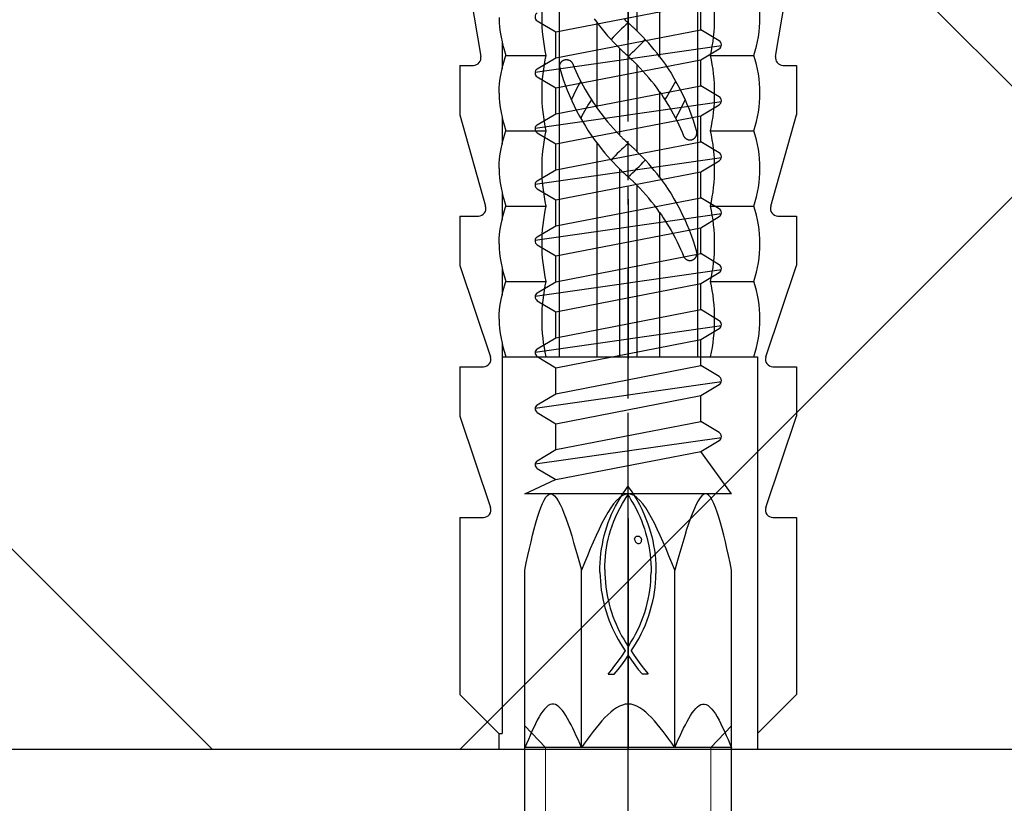
# Model space of a CAD drawing. Units: millimetres. Extents: x -23727 to 4048, y -3528 to 11768.
# Drawn here: x -19553 to -19515, y 3762 to 3793 of the extents above; entities that cross this region are included whole.
import ezdxf

# ---------------------------------------------------------------- set-up
doc = ezdxf.new("R2010")
doc.units = ezdxf.units.MM
for name, pattern in [('CENTER', [50.8, 31.75, -6.35, 6.35, -6.35]), ('CERCHOVANA', [10.7, 5, -2.5, 0.7, -2.5]), ('DASHDOTX2', [12.5, 6, -3, 0.5, -3]), ('phl_thick', [0])]:
    doc.linetypes.add(name, pattern=pattern)
for name, color, linetype in [('1-0', 142, 'Continuous'), ('1A', 6, 'Continuous'), ('3_Ksystem_Stredne hrubá', 2, 'Continuous'), ('9_Ksystem_Šráfa', 8, 'Continuous'), ('Ksystem_Preklady', 2, 'Continuous'), ('OSY', 6, 'CERCHOVANA'), ('projection', 7, 'Continuous'), ('SLABA', 8, 'Continuous')]:
    doc.layers.add(name, color=color, linetype=linetype)

# ---------------------------------------------------------------- blocks, each defined once
blk = doc.blocks.new('ccLab_201632102724495_46')
at = {"color": 92, "linetype": 'CENTER', "true_color": 0x00c000}
blk.add_line((-60, 0), (0, 0), dxfattribs=at)
blk = doc.blocks.new('A$C38211FA2')
at = {"layer": 'projection', "color": 7, "linetype": 'phl_thick'}
for p, q in [((-33.105, 7.047), (-41.191, 8.4)), ((-32.674, 8.04), (-30.316, 8.04)), ((-32.674, 7.4), (-32.674, 8.04)), ((-25.949, 6.819), (-30.316, 8.04)), ((-25.474, 8.04), (-23.116, 8.04)), ((-25.474, 7.16), (-25.474, 8.04)), ((-18.749, 6.579), (-23.116, 8.04)), ((-18.274, 8.04), (-15.916, 8.04)), ((-18.274, 6.92), (-18.274, 8.04)), ((-11.549, 6.579), (-15.916, 8.04)), ((-11.074, 8.04), (-2.614, 8.04)), ((-11.074, 6.92), (-11.074, 8.04)), ((-0.754, 6.18), (-2.614, 8.04)), ((-18.756, 6.18), (0, 6.18)), ((-18.756, -6.026), (-18.756, 6.18)), ((0, -6.18), (0, 6.18)), ((-33.154, 3.936), (-33.154, 6)), ((-29.554, 3.936), (-29.554, 6)), ((-25.954, 3.936), (-25.954, 6)), ((-22.354, 3.936), (-22.354, 6)), ((-54.756, 3.306), (-18.756, 3.306)), ((-30.828, 2.809), (-30.576, 2.912)), ((-30.576, 2.912), (-30.319, 3.009)), ((-30.319, 3.009), (-30.058, 3.101)), ((-30.058, 3.101), (-29.792, 3.187)), ((-29.792, 3.187), (-29.524, 3.265)), ((-29.524, 3.265), (-29.506, 3.27)), ((-29.506, 3.27), (-29.487, 3.273)), ((-29.487, 3.273), (-29.469, 3.276)), ((-29.469, 3.276), (-29.451, 3.277)), ((-29.451, 3.277), (-29.433, 3.277)), ((-29.415, 3.277), (-29.433, 3.277)), ((-29.397, 3.275), (-29.415, 3.277)), ((-29.378, 3.272), (-29.397, 3.275)), ((-29.36, 3.268), (-29.378, 3.272)), ((-29.342, 3.264), (-29.36, 3.268)), ((-29.325, 3.258), (-29.342, 3.264)), ((-29.307, 3.251), (-29.325, 3.258)), ((-29.291, 3.243), (-29.307, 3.251)), ((-29.274, 3.234), (-29.291, 3.243)), ((-29.259, 3.225), (-29.274, 3.234)), ((-29.244, 3.215), (-29.259, 3.225)), ((-29.23, 3.204), (-29.244, 3.215)), ((-29.217, 3.192), (-29.23, 3.204)), ((-29.204, 3.181), (-29.217, 3.192)), ((-29.192, 3.168), (-29.204, 3.181)), ((-29.181, 3.154), (-29.192, 3.168)), ((-29.171, 3.14), (-29.181, 3.154)), ((-29.161, 3.125), (-29.171, 3.14)), ((-29.151, 3.11), (-29.161, 3.125)), ((-29.143, 3.094), (-29.151, 3.11)), ((-29.136, 3.077), (-29.143, 3.094)), ((-29.142, 2.813), (-29.134, 2.83)), ((-29.129, 3.06), (-29.136, 3.077)), ((-29.134, 2.83), (-29.128, 2.848)), ((-29.124, 3.043), (-29.129, 3.06)), ((-29.128, 2.848), (-29.122, 2.866)), ((-29.119, 3.026), (-29.124, 3.043)), ((-29.122, 2.866), (-29.118, 2.884)), ((-29.115, 3.008), (-29.119, 3.026)), ((-29.118, 2.884), (-29.114, 2.902)), ((-29.113, 2.99), (-29.115, 3.008)), ((-29.114, 2.902), (-29.112, 2.92)), ((-29.111, 2.973), (-29.113, 2.99)), ((-29.112, 2.92), (-29.111, 2.938)), ((-29.111, 2.955), (-29.111, 2.973)), ((-29.111, 2.938), (-29.111, 2.955)), ((-25.068, 2.809), (-24.816, 2.912)), ((-24.816, 2.912), (-24.559, 3.009)), ((-24.559, 3.009), (-24.298, 3.101)), ((-24.298, 3.101), (-24.032, 3.187)), ((-24.032, 3.187), (-23.764, 3.265)), ((-23.764, 3.265), (-23.746, 3.27)), ((-23.746, 3.27), (-23.727, 3.273)), ((-23.727, 3.273), (-23.709, 3.276)), ((-23.709, 3.276), (-23.691, 3.277)), ((-23.691, 3.277), (-23.673, 3.277)), ((-23.655, 3.277), (-23.673, 3.277)), ((-23.637, 3.275), (-23.655, 3.277)), ((-23.618, 3.272), (-23.637, 3.275)), ((-23.6, 3.268), (-23.618, 3.272)), ((-23.582, 3.264), (-23.6, 3.268)), ((-23.565, 3.258), (-23.582, 3.264)), ((-23.547, 3.251), (-23.565, 3.258)), ((-23.531, 3.243), (-23.547, 3.251)), ((-23.514, 3.234), (-23.531, 3.243)), ((-23.499, 3.225), (-23.514, 3.234)), ((-23.484, 3.215), (-23.499, 3.225)), ((-23.47, 3.204), (-23.484, 3.215)), ((-23.457, 3.192), (-23.47, 3.204)), ((-23.444, 3.181), (-23.457, 3.192)), ((-23.432, 3.168), (-23.444, 3.181)), ((-23.421, 3.154), (-23.432, 3.168)), ((-23.411, 3.14), (-23.421, 3.154)), ((-23.401, 3.125), (-23.411, 3.14)), ((-23.391, 3.11), (-23.401, 3.125)), ((-23.383, 3.094), (-23.391, 3.11)), ((-23.376, 3.077), (-23.383, 3.094)), ((-23.382, 2.813), (-23.374, 2.83)), ((-23.369, 3.06), (-23.376, 3.077)), ((-23.374, 2.83), (-23.368, 2.848)), ((-23.364, 3.043), (-23.369, 3.06)), ((-23.368, 2.848), (-23.362, 2.866)), ((-23.359, 3.026), (-23.364, 3.043)), ((-23.362, 2.866), (-23.358, 2.884)), ((-23.355, 3.008), (-23.359, 3.026)), ((-23.358, 2.884), (-23.354, 2.902)), ((-23.353, 2.99), (-23.355, 3.008)), ((-23.354, 2.902), (-23.352, 2.92)), ((-23.351, 2.973), (-23.353, 2.99)), ((-23.352, 2.92), (-23.351, 2.938)), ((-23.351, 2.955), (-23.351, 2.973)), ((-23.351, 2.938), (-23.351, 2.955)), ((-31.812, 2.33), (-31.561, 2.464)), ((-31.561, 2.464), (-31.314, 2.588)), ((-31.314, 2.588), (-31.074, 2.701)), ((-31.074, 2.701), (-30.828, 2.809)), ((-30.01, 2.337), (-29.833, 2.423)), ((-29.833, 2.423), (-29.659, 2.502)), ((-29.659, 2.502), (-29.488, 2.578)), ((-29.488, 2.578), (-29.313, 2.651)), ((-29.313, 2.651), (-29.296, 2.658)), ((-29.296, 2.658), (-29.279, 2.667)), ((-29.279, 2.667), (-29.263, 2.676)), ((-29.263, 2.676), (-29.247, 2.687)), ((-29.247, 2.687), (-29.232, 2.698)), ((-29.232, 2.698), (-29.218, 2.71)), ((-29.218, 2.71), (-29.205, 2.722)), ((-29.205, 2.722), (-29.193, 2.735)), ((-29.193, 2.735), (-29.181, 2.749)), ((-29.181, 2.749), (-29.17, 2.764)), ((-29.17, 2.764), (-29.16, 2.78)), ((-29.16, 2.78), (-29.15, 2.796)), ((-29.15, 2.796), (-29.142, 2.813)), ((-26.052, 2.33), (-25.801, 2.464)), ((-25.801, 2.464), (-25.554, 2.588)), ((-25.554, 2.588), (-25.314, 2.701)), ((-25.314, 2.701), (-25.068, 2.809)), ((-24.25, 2.337), (-24.073, 2.423)), ((-24.073, 2.423), (-23.899, 2.502)), ((-23.899, 2.502), (-23.728, 2.578)), ((-23.728, 2.578), (-23.553, 2.651)), ((-23.553, 2.651), (-23.536, 2.658)), ((-23.536, 2.658), (-23.519, 2.667)), ((-23.519, 2.667), (-23.503, 2.676)), ((-23.503, 2.676), (-23.487, 2.687)), ((-23.487, 2.687), (-23.472, 2.698)), ((-23.472, 2.698), (-23.458, 2.71)), ((-23.458, 2.71), (-23.445, 2.722)), ((-23.445, 2.722), (-23.433, 2.735)), ((-23.433, 2.735), (-23.421, 2.749)), ((-23.421, 2.749), (-23.41, 2.764)), ((-23.41, 2.764), (-23.4, 2.78)), ((-23.4, 2.78), (-23.39, 2.796)), ((-23.39, 2.796), (-23.382, 2.813)), ((-32.728, 1.764), (-32.512, 1.909)), ((-32.512, 1.909), (-32.295, 2.047)), ((-32.295, 2.047), (-32.059, 2.19)), ((-32.059, 2.19), (-31.812, 2.33)), ((-30.855, 1.869), (-30.702, 1.962)), ((-30.702, 1.962), (-30.538, 2.057)), ((-30.538, 2.057), (-30.366, 2.152)), ((-30.366, 2.152), (-30.189, 2.246)), ((-30.189, 2.246), (-30.01, 2.337)), ((-26.968, 1.764), (-26.752, 1.909)), ((-26.752, 1.909), (-26.535, 2.047)), ((-26.535, 2.047), (-26.299, 2.19)), ((-26.299, 2.19), (-26.052, 2.33)), ((-25.095, 1.869), (-24.942, 1.962)), ((-24.942, 1.962), (-24.778, 2.057)), ((-24.778, 2.057), (-24.606, 2.152)), ((-24.606, 2.152), (-24.429, 2.246)), ((-24.429, 2.246), (-24.25, 2.337)), ((-37.17, 1.503), (-33.09, 1.503)), ((-33.09, 1.503), (-32.924, 1.625)), ((-32.924, 1.625), (-32.728, 1.764)), ((-31.41, 1.503), (-31.292, 1.585)), ((-31.41, 1.503), (-27.33, 1.503)), ((-31.292, 1.585), (-31.158, 1.676)), ((-31.158, 1.676), (-31.008, 1.773)), ((-31.008, 1.773), (-30.855, 1.869)), ((-27.33, 1.503), (-27.164, 1.625)), ((-27.164, 1.625), (-26.968, 1.764)), ((-25.65, 1.503), (-25.532, 1.585)), ((-25.65, 1.503), (-18.756, 1.503)), ((-25.532, 1.585), (-25.398, 1.676)), ((-25.398, 1.676), (-25.248, 1.773)), ((-25.248, 1.773), (-25.095, 1.869)), ((-10.771, 0.936), (-10.574, 1.005)), ((-10.574, 1.005), (-10.372, 1.067)), ((-10.372, 1.067), (-10.164, 1.124)), ((-10.164, 1.124), (-9.952, 1.173)), ((-9.952, 1.173), (-9.736, 1.216)), ((-9.931, 0.939), (-9.723, 0.981)), ((-9.736, 1.216), (-9.517, 1.253)), ((-9.723, 0.981), (-9.514, 1.017)), ((-9.517, 1.253), (-9.296, 1.282)), ((-9.514, 1.017), (-9.303, 1.046)), ((-9.303, 1.046), (-9.091, 1.068)), ((-9.296, 1.282), (-9.072, 1.305)), ((-9.091, 1.068), (-8.879, 1.084)), ((-9.072, 1.305), (-8.848, 1.32)), ((-8.879, 1.084), (-8.665, 1.093)), ((-8.848, 1.32), (-8.622, 1.328)), ((-8.665, 1.093), (-8.451, 1.095)), ((-8.622, 1.328), (-8.397, 1.329)), ((-8.237, 1.09), (-8.451, 1.095)), ((-8.172, 1.322), (-8.397, 1.329)), ((-8.024, 1.078), (-8.237, 1.09)), ((-7.948, 1.308), (-8.172, 1.322)), ((-7.81, 1.059), (-8.024, 1.078)), ((-7.727, 1.286), (-7.948, 1.308)), ((-7.598, 1.033), (-7.81, 1.059)), ((-7.507, 1.257), (-7.727, 1.286)), ((-7.387, 0.999), (-7.598, 1.033)), ((-7.291, 1.219), (-7.507, 1.257)), ((-7.177, 0.959), (-7.387, 0.999)), ((-7.079, 1.174), (-7.291, 1.219)), ((-6.969, 0.91), (-7.177, 0.959)), ((-6.848, 1.119), (-7.079, 1.174)), ((-6.62, 1.057), (-6.848, 1.119)), ((-6.395, 0.986), (-6.62, 1.057)), ((-6.172, 0.909), (-6.395, 0.986)), ((-3.816, 0.779), (-3.609, 0.953)), ((-3.609, 0.927), (-3.609, 0.953)), ((-11.915, 0.413), (-11.695, 0.536)), ((-11.695, 0.536), (-11.47, 0.649)), ((-11.47, 0.649), (-11.241, 0.753)), ((-11.308, 0.469), (-11.121, 0.554)), ((-11.241, 0.753), (-11.008, 0.849)), ((-11.121, 0.554), (-10.931, 0.633)), ((-11.008, 0.849), (-10.771, 0.936)), ((-10.931, 0.633), (-10.737, 0.707)), ((-10.737, 0.707), (-10.539, 0.774)), ((-10.539, 0.774), (-10.339, 0.835)), ((-10.339, 0.835), (-10.136, 0.89)), ((-10.187, 0.455), (-10.175, 0.518)), ((-10.175, 0.518), (-10.141, 0.57)), ((-10.141, 0.57), (-10.082, 0.614)), ((-10.136, 0.89), (-9.931, 0.939)), ((-10.082, 0.614), (-10.01, 0.639)), ((-9.929, 0.638), (-10.01, 0.639)), ((-9.903, 0.624), (-9.929, 0.638)), ((-9.878, 0.603), (-9.903, 0.624)), ((-9.852, 0.578), (-9.878, 0.603)), ((-9.832, 0.521), (-9.852, 0.578)), ((-9.836, 0.457), (-9.832, 0.521)), ((-6.753, 0.853), (-6.969, 0.91)), ((-6.539, 0.789), (-6.753, 0.853)), ((-6.327, 0.717), (-6.539, 0.789)), ((-6.118, 0.638), (-6.327, 0.717)), ((-5.952, 0.823), (-6.172, 0.909)), ((-5.912, 0.552), (-6.118, 0.638)), ((-5.735, 0.73), (-5.952, 0.823)), ((-5.707, 0.458), (-5.912, 0.552)), ((-5.522, 0.628), (-5.735, 0.73)), ((-5.311, 0.519), (-5.522, 0.628)), ((-5.103, 0.402), (-5.311, 0.519)), ((-4.25, 0.441), (-4.031, 0.607)), ((-4.033, 0.316), (-3.811, 0.484)), ((-4.031, 0.607), (-3.816, 0.779)), ((-3.811, 0.484), (-3.6, 0.663)), ((-3.6, 0.663), (-3.609, 0.927)), ((-38.472, 0.416), (-34.324, 0.416)), ((-34.709, -0.001), (-34.685, 0.027)), ((-34.685, 0.027), (-34.66, 0.054)), ((-34.66, 0.054), (-34.636, 0.082)), ((-34.636, 0.082), (-34.611, 0.11)), ((-34.611, 0.11), (-34.586, 0.137)), ((-34.586, 0.137), (-34.561, 0.165)), ((-34.561, 0.165), (-34.536, 0.192)), ((-34.536, 0.192), (-34.512, 0.218)), ((-34.512, 0.218), (-34.487, 0.244)), ((-34.487, 0.244), (-34.464, 0.269)), ((-34.464, 0.269), (-34.441, 0.294)), ((-34.441, 0.294), (-34.419, 0.317)), ((-34.419, 0.317), (-34.399, 0.339)), ((-34.399, 0.339), (-34.379, 0.359)), ((-34.379, 0.359), (-34.36, 0.379)), ((-34.36, 0.379), (-34.342, 0.398)), ((-34.342, 0.398), (-34.324, 0.416)), ((-33.113, -0.001), (-33.083, 0.032)), ((-33.083, 0.032), (-33.052, 0.066)), ((-33.052, 0.066), (-33.021, 0.1)), ((-33.021, 0.1), (-32.989, 0.133)), ((-32.989, 0.133), (-32.958, 0.166)), ((-32.958, 0.166), (-32.926, 0.199)), ((-32.926, 0.199), (-32.896, 0.231)), ((-32.896, 0.231), (-32.866, 0.262)), ((-32.866, 0.262), (-32.837, 0.292)), ((-32.837, 0.292), (-32.809, 0.32)), ((-32.809, 0.32), (-32.783, 0.346)), ((-32.783, 0.346), (-32.758, 0.371)), ((-32.758, 0.371), (-32.734, 0.394)), ((-32.734, 0.394), (-32.712, 0.416)), ((-32.712, 0.416), (-28.564, 0.416)), ((-28.949, -0.001), (-28.925, 0.027)), ((-28.925, 0.027), (-28.9, 0.054)), ((-28.9, 0.054), (-28.876, 0.082)), ((-28.876, 0.082), (-28.851, 0.11)), ((-28.851, 0.11), (-28.826, 0.137)), ((-28.826, 0.137), (-28.801, 0.165)), ((-28.801, 0.165), (-28.776, 0.192)), ((-28.776, 0.192), (-28.752, 0.218)), ((-28.752, 0.218), (-28.727, 0.244)), ((-28.727, 0.244), (-28.704, 0.269)), ((-28.704, 0.269), (-28.681, 0.294)), ((-28.681, 0.294), (-28.659, 0.317)), ((-28.659, 0.317), (-28.639, 0.339)), ((-28.639, 0.339), (-28.619, 0.359)), ((-28.619, 0.359), (-28.6, 0.379)), ((-28.6, 0.379), (-28.582, 0.398)), ((-28.582, 0.398), (-28.564, 0.416)), ((-27.353, -0.001), (-27.323, 0.032)), ((-27.323, 0.032), (-27.292, 0.066)), ((-27.292, 0.066), (-27.261, 0.1)), ((-27.261, 0.1), (-27.229, 0.133)), ((-27.229, 0.133), (-27.198, 0.166)), ((-27.198, 0.166), (-27.166, 0.199)), ((-27.166, 0.199), (-27.136, 0.231)), ((-27.136, 0.231), (-27.106, 0.262)), ((-27.106, 0.262), (-27.077, 0.292)), ((-27.077, 0.292), (-27.049, 0.32)), ((-27.049, 0.32), (-27.023, 0.346)), ((-27.023, 0.346), (-26.998, 0.371)), ((-26.998, 0.371), (-26.974, 0.394)), ((-26.974, 0.394), (-26.952, 0.416)), ((-26.952, 0.416), (-18.756, 0.416)), ((-12.549, -0.017), (-12.342, 0.137)), ((-12.342, 0.137), (-12.131, 0.28)), ((-12.149, -0.017), (-12.051, 0.055)), ((-12.131, 0.28), (-11.915, 0.413)), ((-12.051, 0.055), (-11.947, 0.118)), ((-11.947, 0.118), (-11.843, 0.179)), ((-11.843, 0.179), (-11.669, 0.281)), ((-11.669, 0.281), (-11.491, 0.378)), ((-11.491, 0.378), (-11.308, 0.469)), ((-10.175, 0.391), (-10.187, 0.455)), ((-10.144, 0.348), (-10.175, 0.391)), ((-10.094, 0.321), (-10.144, 0.348)), ((-10.039, 0.306), (-10.094, 0.321)), ((-10.039, 0.306), (-9.967, 0.317)), ((-9.967, 0.317), (-9.905, 0.349)), ((-9.905, 0.349), (-9.861, 0.4)), ((-9.861, 0.4), (-9.836, 0.457)), ((-5.506, 0.357), (-5.707, 0.458)), ((-5.307, 0.248), (-5.506, 0.357)), ((-5.111, 0.132), (-5.307, 0.248)), ((-4.918, 0.008), (-5.111, 0.132)), ((-4.899, 0.277), (-5.103, 0.402)), ((-4.918, 0), (-4.918, 0.008)), ((-4.697, 0.145), (-4.899, 0.277)), ((-4.697, 0.145), (-4.473, 0.286)), ((-4.485, 0), (-4.259, 0.155)), ((-4.473, 0.286), (-4.25, 0.441)), ((-4.259, 0.155), (-4.033, 0.316)), ((-34.876, -0.18), (-34.842, -0.144)), ((-34.842, -0.144), (-34.808, -0.108)), ((-34.808, -0.108), (-34.774, -0.072)), ((-34.774, -0.072), (-34.741, -0.036)), ((-34.741, -0.036), (-34.709, -0.001)), ((-33.496, -0.416), (-33.474, -0.392)), ((-33.496, -0.416), (-29.348, -0.416)), ((-33.474, -0.392), (-33.449, -0.367)), ((-33.449, -0.367), (-33.424, -0.341)), ((-33.424, -0.341), (-33.397, -0.312)), ((-33.397, -0.312), (-33.368, -0.281)), ((-33.368, -0.281), (-33.337, -0.249)), ((-33.337, -0.249), (-33.306, -0.215)), ((-33.306, -0.215), (-33.274, -0.18)), ((-33.274, -0.18), (-33.242, -0.145)), ((-33.242, -0.145), (-33.209, -0.108)), ((-33.209, -0.108), (-33.176, -0.072)), ((-33.176, -0.072), (-33.144, -0.036)), ((-33.144, -0.036), (-33.113, -0.001)), ((-29.348, -0.416), (-29.325, -0.392)), ((-29.325, -0.392), (-29.299, -0.367)), ((-29.299, -0.367), (-29.272, -0.34)), ((-29.272, -0.34), (-29.244, -0.311)), ((-29.244, -0.311), (-29.213, -0.281)), ((-29.213, -0.281), (-29.182, -0.248)), ((-29.182, -0.248), (-29.149, -0.215)), ((-29.149, -0.215), (-29.116, -0.18)), ((-29.116, -0.18), (-29.082, -0.144)), ((-29.082, -0.144), (-29.048, -0.108)), ((-29.048, -0.108), (-29.014, -0.072)), ((-29.014, -0.072), (-28.981, -0.036)), ((-28.981, -0.036), (-28.949, -0.001)), ((-27.736, -0.416), (-27.714, -0.392)), ((-27.736, -0.416), (-18.756, -0.416)), ((-27.714, -0.392), (-27.689, -0.367)), ((-27.689, -0.367), (-27.664, -0.341)), ((-27.664, -0.341), (-27.637, -0.312)), ((-27.637, -0.312), (-27.608, -0.281)), ((-27.608, -0.281), (-27.577, -0.249)), ((-27.577, -0.249), (-27.546, -0.215)), ((-27.546, -0.215), (-27.514, -0.18)), ((-27.514, -0.18), (-27.482, -0.145)), ((-27.482, -0.145), (-27.449, -0.108)), ((-27.449, -0.108), (-27.416, -0.072)), ((-27.416, -0.072), (-27.384, -0.036)), ((-27.384, -0.036), (-27.353, -0.001)), ((-12.369, -0.149), (-12.549, -0.017)), ((-12.186, -0.273), (-12.369, -0.149)), ((-12, -0.391), (-12.186, -0.273)), ((-11.949, -0.149), (-12.149, -0.017)), ((-11.812, -0.501), (-12, -0.391)), ((-11.746, -0.273), (-11.949, -0.149)), ((-11.539, -0.388), (-11.746, -0.273)), ((-11.33, -0.495), (-11.539, -0.388)), ((-5.786, -0.499), (-5.604, -0.41)), ((-5.604, -0.41), (-5.427, -0.316)), ((-5.427, -0.316), (-5.253, -0.216)), ((-5.253, -0.216), (-5.083, -0.111)), ((-5.238, -0.481), (-5.058, -0.374)), ((-5.083, -0.111), (-4.918, 0)), ((-5.058, -0.374), (-4.88, -0.262)), ((-4.88, -0.262), (-4.706, -0.145)), ((-4.706, -0.145), (-4.689, -0.145)), ((-4.463, -0.295), (-4.689, -0.145)), ((-4.255, -0.148), (-4.485, 0)), ((-4.23, -0.462), (-4.463, -0.295)), ((-4.029, -0.309), (-4.255, -0.148)), ((-4.001, -0.635), (-4.23, -0.462)), ((-3.806, -0.482), (-4.029, -0.309)), ((-11.621, -0.605), (-11.812, -0.501)), ((-11.427, -0.702), (-11.621, -0.605)), ((-11.231, -0.792), (-11.427, -0.702)), ((-11.117, -0.594), (-11.33, -0.495)), ((-11.032, -0.875), (-11.231, -0.792)), ((-10.901, -0.684), (-11.117, -0.594)), ((-10.83, -0.952), (-11.032, -0.875)), ((-10.682, -0.765), (-10.901, -0.684)), ((-10.46, -0.838), (-10.682, -0.765)), ((-10.235, -0.902), (-10.46, -0.838)), ((-10.033, -0.953), (-10.235, -0.902)), ((-7.141, -0.959), (-6.94, -0.911)), ((-6.94, -0.911), (-6.741, -0.857)), ((-6.741, -0.857), (-6.544, -0.797)), ((-6.544, -0.797), (-6.35, -0.731)), ((-6.377, -0.993), (-6.181, -0.923)), ((-6.35, -0.731), (-6.159, -0.66)), ((-6.181, -0.923), (-5.987, -0.847)), ((-6.159, -0.66), (-5.971, -0.582)), ((-5.987, -0.847), (-5.795, -0.764)), ((-5.971, -0.582), (-5.786, -0.499)), ((-5.795, -0.764), (-5.607, -0.676)), ((-5.607, -0.676), (-5.421, -0.581)), ((-5.421, -0.581), (-5.238, -0.481)), ((-3.785, -0.803), (-4.001, -0.635)), ((-3.591, -0.664), (-3.806, -0.482)), ((-3.591, -0.953), (-3.785, -0.803)), ((-3.591, -0.953), (-3.591, -0.664)), ((-10.626, -1.022), (-10.83, -0.952)), ((-10.42, -1.085), (-10.626, -1.022)), ((-10.211, -1.142), (-10.42, -1.085)), ((-9.999, -1.192), (-10.211, -1.142)), ((-9.829, -0.997), (-10.033, -0.953)), ((-9.785, -1.235), (-9.999, -1.192)), ((-9.624, -1.034), (-9.829, -0.997)), ((-9.569, -1.272), (-9.785, -1.235)), ((-9.417, -1.065), (-9.624, -1.034)), ((-9.35, -1.303), (-9.569, -1.272)), ((-9.21, -1.088), (-9.417, -1.065)), ((-9.129, -1.327), (-9.35, -1.303)), ((-9.002, -1.104), (-9.21, -1.088)), ((-8.906, -1.341), (-9.129, -1.327)), ((-8.794, -1.114), (-9.002, -1.104)), ((-8.685, -1.348), (-8.906, -1.341)), ((-8.585, -1.117), (-8.794, -1.114)), ((-8.465, -1.349), (-8.685, -1.348)), ((-8.585, -1.117), (-8.376, -1.114)), ((-8.465, -1.349), (-8.247, -1.342)), ((-8.376, -1.114), (-8.168, -1.104)), ((-8.247, -1.342), (-8.031, -1.329)), ((-8.168, -1.104), (-7.961, -1.088)), ((-8.031, -1.329), (-7.817, -1.31)), ((-7.961, -1.088), (-7.754, -1.065)), ((-7.817, -1.31), (-7.605, -1.284)), ((-7.754, -1.065), (-7.548, -1.036)), ((-7.605, -1.284), (-7.395, -1.251)), ((-7.548, -1.036), (-7.344, -1)), ((-7.395, -1.251), (-7.187, -1.212)), ((-7.344, -1), (-7.141, -0.959)), ((-7.187, -1.212), (-6.981, -1.167)), ((-6.981, -1.167), (-6.777, -1.115)), ((-6.777, -1.115), (-6.576, -1.057)), ((-6.576, -1.057), (-6.377, -0.993)), ((-34.896, -1.625), (-34.731, -1.503)), ((-34.731, -1.503), (-30.65, -1.503)), ((-31.359, -1.962), (-31.205, -1.87)), ((-31.205, -1.87), (-31.052, -1.773)), ((-31.052, -1.773), (-30.902, -1.676)), ((-30.902, -1.676), (-30.768, -1.585)), ((-30.768, -1.585), (-30.65, -1.503)), ((-29.548, -1.909), (-29.333, -1.764)), ((-29.333, -1.764), (-29.136, -1.625)), ((-29.136, -1.625), (-28.971, -1.503)), ((-28.971, -1.503), (-18.756, -1.503)), ((-32.229, -2.423), (-32.051, -2.337)), ((-32.051, -2.337), (-31.872, -2.247)), ((-31.872, -2.247), (-31.695, -2.153)), ((-31.695, -2.153), (-31.523, -2.057)), ((-31.523, -2.057), (-31.359, -1.962)), ((-30.5, -2.465), (-30.249, -2.331)), ((-30.249, -2.331), (-30.001, -2.19)), ((-30.001, -2.19), (-29.766, -2.048)), ((-29.766, -2.048), (-29.548, -1.909)), ((-32.928, -2.831), (-32.92, -2.814)), ((-32.92, -2.814), (-32.911, -2.797)), ((-32.911, -2.797), (-32.902, -2.781)), ((-32.902, -2.781), (-32.892, -2.765)), ((-32.892, -2.765), (-32.881, -2.751)), ((-32.881, -2.751), (-32.869, -2.737)), ((-32.869, -2.737), (-32.856, -2.723)), ((-32.856, -2.723), (-32.843, -2.711)), ((-32.843, -2.711), (-32.829, -2.699)), ((-32.829, -2.699), (-32.815, -2.688)), ((-32.815, -2.688), (-32.799, -2.678)), ((-32.799, -2.678), (-32.783, -2.668)), ((-32.783, -2.668), (-32.766, -2.659)), ((-32.766, -2.659), (-32.748, -2.652)), ((-32.748, -2.652), (-32.574, -2.579)), ((-32.574, -2.579), (-32.402, -2.503)), ((-32.402, -2.503), (-32.229, -2.423)), ((-31.486, -2.913), (-31.234, -2.809)), ((-31.234, -2.809), (-30.987, -2.701)), ((-30.987, -2.701), (-30.747, -2.588)), ((-30.747, -2.588), (-30.5, -2.465)), ((-32.951, -2.939), (-32.95, -2.921)), ((-32.951, -2.956), (-32.951, -2.939)), ((-32.951, -2.974), (-32.951, -2.956)), ((-32.949, -2.991), (-32.951, -2.974)), ((-32.95, -2.921), (-32.947, -2.903)), ((-32.946, -3.009), (-32.949, -2.991)), ((-32.947, -2.903), (-32.944, -2.885)), ((-32.943, -3.027), (-32.946, -3.009)), ((-32.944, -2.885), (-32.94, -2.867)), ((-32.938, -3.044), (-32.943, -3.027)), ((-32.94, -2.867), (-32.934, -2.849)), ((-32.933, -3.062), (-32.938, -3.044)), ((-32.934, -2.849), (-32.928, -2.831)), ((-32.926, -3.078), (-32.933, -3.062)), ((-32.919, -3.095), (-32.926, -3.078)), ((-32.91, -3.111), (-32.919, -3.095)), ((-32.901, -3.126), (-32.91, -3.111)), ((-32.891, -3.141), (-32.901, -3.126)), ((-32.881, -3.155), (-32.891, -3.141)), ((-32.869, -3.169), (-32.881, -3.155)), ((-32.858, -3.182), (-32.869, -3.169)), ((-32.845, -3.193), (-32.858, -3.182)), ((-32.832, -3.205), (-32.845, -3.193)), ((-32.818, -3.216), (-32.832, -3.205)), ((-32.803, -3.226), (-32.818, -3.216)), ((-32.787, -3.236), (-32.803, -3.226)), ((-32.771, -3.244), (-32.787, -3.236)), ((-32.754, -3.252), (-32.771, -3.244)), ((-32.737, -3.259), (-32.754, -3.252)), ((-32.719, -3.265), (-32.737, -3.259)), ((-32.701, -3.27), (-32.719, -3.265)), ((-32.683, -3.273), (-32.701, -3.27)), ((-32.665, -3.276), (-32.683, -3.273)), ((-32.647, -3.278), (-32.665, -3.276)), ((-32.629, -3.279), (-32.647, -3.278)), ((-32.629, -3.279), (-32.611, -3.278)), ((-32.611, -3.278), (-32.593, -3.277)), ((-32.593, -3.277), (-32.574, -3.274)), ((-32.574, -3.274), (-32.556, -3.271)), ((-32.556, -3.271), (-32.538, -3.266)), ((-32.538, -3.267), (-32.269, -3.188)), ((-32.269, -3.188), (-32.004, -3.102)), ((-32.004, -3.102), (-31.743, -3.01)), ((-31.743, -3.01), (-31.486, -2.913)), ((-54.756, -3.306), (-18.756, -3.306)), ((-33.154, -5.846), (-33.154, -3.936)), ((-29.554, -5.846), (-29.554, -3.936)), ((-25.954, -5.846), (-25.954, -3.936)), ((-22.354, -5.846), (-22.354, -3.936)), ((-34.496, -6.144), (-34.26, -6.116)), ((-34.26, -6.116), (-34.028, -6.076)), ((-34.028, -6.076), (-33.807, -6.026)), ((-33.807, -6.026), (-33.695, -6.001)), ((-33.807, -6.026), (-32.502, -6.026)), ((-33.695, -6.001), (-33.584, -5.974)), ((-33.584, -5.974), (-33.475, -5.945)), ((-33.475, -5.945), (-33.367, -5.914)), ((-33.367, -5.914), (-33.26, -5.881)), ((-33.26, -5.881), (-33.154, -5.846)), ((-33.049, -5.881), (-33.154, -5.846)), ((-32.942, -5.914), (-33.049, -5.881)), ((-32.834, -5.945), (-32.942, -5.914)), ((-32.724, -5.974), (-32.834, -5.945)), ((-32.614, -6.001), (-32.724, -5.974)), ((-32.502, -6.026), (-32.614, -6.001)), ((-32.281, -6.076), (-32.502, -6.026)), ((-32.049, -6.116), (-32.281, -6.076)), ((-31.813, -6.144), (-32.049, -6.116)), ((-30.896, -6.144), (-30.66, -6.116)), ((-30.66, -6.116), (-30.428, -6.076)), ((-30.428, -6.076), (-30.207, -6.026)), ((-30.207, -6.026), (-30.095, -6.001)), ((-30.207, -6.026), (-28.902, -6.026)), ((-30.095, -6.001), (-29.984, -5.974)), ((-29.984, -5.974), (-29.875, -5.945)), ((-29.875, -5.945), (-29.767, -5.914)), ((-29.767, -5.914), (-29.66, -5.881)), ((-29.66, -5.881), (-29.554, -5.846)), ((-29.449, -5.881), (-29.554, -5.846)), ((-29.342, -5.914), (-29.449, -5.881)), ((-29.234, -5.945), (-29.342, -5.914)), ((-29.124, -5.974), (-29.234, -5.945)), ((-29.014, -6.001), (-29.124, -5.974)), ((-28.902, -6.026), (-29.014, -6.001)), ((-28.681, -6.076), (-28.902, -6.026)), ((-28.449, -6.116), (-28.681, -6.076)), ((-28.213, -6.144), (-28.449, -6.116)), ((-27.296, -6.144), (-27.06, -6.116)), ((-27.06, -6.116), (-26.828, -6.076)), ((-26.828, -6.076), (-26.607, -6.026)), ((-26.607, -6.026), (-26.495, -6.001)), ((-26.607, -6.026), (-25.302, -6.026)), ((-26.495, -6.001), (-26.384, -5.974)), ((-26.384, -5.974), (-26.275, -5.945)), ((-26.275, -5.945), (-26.167, -5.914)), ((-26.167, -5.914), (-26.06, -5.881)), ((-26.06, -5.881), (-25.954, -5.846)), ((-25.849, -5.881), (-25.954, -5.846)), ((-25.742, -5.914), (-25.849, -5.881)), ((-25.634, -5.945), (-25.742, -5.914)), ((-25.524, -5.974), (-25.634, -5.945)), ((-25.414, -6.001), (-25.524, -5.974)), ((-25.302, -6.026), (-25.414, -6.001)), ((-25.081, -6.076), (-25.302, -6.026)), ((-24.849, -6.116), (-25.081, -6.076)), ((-24.613, -6.144), (-24.849, -6.116)), ((-23.696, -6.144), (-23.46, -6.116)), ((-23.46, -6.116), (-23.228, -6.076)), ((-23.228, -6.076), (-23.007, -6.026)), ((-23.007, -6.026), (-22.895, -6.001)), ((-23.007, -6.026), (-21.702, -6.026)), ((-22.895, -6.001), (-22.784, -5.974)), ((-22.784, -5.974), (-22.675, -5.945)), ((-22.675, -5.945), (-22.567, -5.914)), ((-22.567, -5.914), (-22.46, -5.881)), ((-22.46, -5.881), (-22.354, -5.846)), ((-22.249, -5.881), (-22.354, -5.846)), ((-22.142, -5.914), (-22.249, -5.881)), ((-22.034, -5.945), (-22.142, -5.914)), ((-21.924, -5.974), (-22.034, -5.945)), ((-21.814, -6.001), (-21.924, -5.974)), ((-21.702, -6.026), (-21.814, -6.001)), ((-21.481, -6.076), (-21.702, -6.026)), ((-21.249, -6.116), (-21.481, -6.076)), ((-21.013, -6.144), (-21.249, -6.116)), ((-20.096, -6.144), (-19.86, -6.116)), ((-19.86, -6.116), (-19.628, -6.076)), ((-19.628, -6.076), (-19.407, -6.026)), ((-19.407, -6.026), (-19.295, -6.001)), ((-19.407, -6.026), (-0.754, -6.026)), ((-19.295, -6.001), (-19.185, -5.975)), ((-19.185, -5.975), (-19.076, -5.945)), ((-19.076, -5.945), (-18.968, -5.914)), ((-18.968, -5.914), (-18.861, -5.881)), ((-18.861, -5.881), (-18.756, -5.847)), ((-0.754, -6.18), (-0.754, -6.026)), ((-34.954, -6.167), (-34.73, -6.161)), ((-34.73, -6.161), (-34.496, -6.144)), ((-31.579, -6.161), (-31.813, -6.144)), ((-31.354, -6.167), (-31.579, -6.161)), ((-31.354, -6.167), (-31.13, -6.161)), ((-31.13, -6.161), (-30.896, -6.144)), ((-27.979, -6.161), (-28.213, -6.144)), ((-27.754, -6.167), (-27.979, -6.161)), ((-27.754, -6.167), (-27.53, -6.161)), ((-27.53, -6.161), (-27.296, -6.144)), ((-24.379, -6.161), (-24.613, -6.144)), ((-24.154, -6.167), (-24.379, -6.161)), ((-24.154, -6.167), (-23.93, -6.161)), ((-23.93, -6.161), (-23.696, -6.144)), ((-23.116, -8.04), (-18.749, -6.579)), ((-20.779, -6.161), (-21.013, -6.144)), ((-20.554, -6.167), (-20.779, -6.161)), ((-20.554, -6.167), (-20.33, -6.161)), ((-20.33, -6.161), (-20.096, -6.144)), ((-15.916, -8.04), (-11.549, -6.579)), ((-2.614, -8.04), (-0.754, -6.18)), ((-0.754, -6.18), (0, -6.18)), ((-41.191, -8.4), (-33.105, -7.047)), ((-30.316, -8.04), (-25.949, -6.819)), ((-18.274, -8.04), (-18.274, -6.92)), ((-11.074, -8.04), (-11.074, -6.92)), ((-32.674, -8.04), (-32.674, -7.4)), ((-25.474, -8.04), (-25.474, -7.16)), ((-32.674, -8.04), (-30.316, -8.04)), ((-25.474, -8.04), (-23.116, -8.04)), ((-18.274, -8.04), (-15.916, -8.04)), ((-11.074, -8.04), (-2.614, -8.04))]:
    blk.add_line(p, q, dxfattribs=at)
for centre, radius, start, end in [((-33.034, 7.4), 0.36, 258.6902, 0), ((-25.834, 7.16), 0.36, 251.4998, 0), ((-18.634, 6.92), 0.36, 251.4998, 0), ((-11.434, 6.92), 0.36, 251.4998, 0), ((-34.954, 0.75), 5.55, 71.0754, 108.9247), ((-31.354, 0.75), 5.55, 71.0754, 108.9247), ((-27.754, 0.75), 5.55, 71.0754, 108.9247), ((-24.154, 0.75), 5.55, 71.0754, 108.9247), ((-20.554, 0.75), 5.55, 71.0921, 108.9247), ((-35.427, -7.069), 10.732, 60.4927, 65.8095), ((-36.701, -7.063), 10.488, 57.2658, 62.8674), ((-26.635, -7.07), 10.732, 126.9778, 135.7707), ((-25.361, -7.064), 10.488, 125.228, 134.5066), ((-20.875, -7.07), 10.732, 126.9778, 135.7707), ((-19.601, -7.064), 10.488, 125.228, 134.5066), ((-41.187, -7.069), 10.732, 41.2023, 47.3062), ((-35.427, -7.069), 10.732, 41.2023, 47.3062), ((-26.635, 7.07), 10.732, 221.2081, 227.3145), ((-25.361, 7.064), 10.488, 222.3386, 222.3404), ((-20.875, 7.07), 10.732, 221.2081, 227.3145), ((-19.601, 7.064), 10.488, 222.3386, 222.3404), ((-41.187, 7.069), 10.732, 306.9872, 315.7786), ((-36.701, 7.063), 10.488, 305.238, 314.5149), ((-35.427, 7.069), 10.732, 306.9872, 315.7786), ((-25.361, 7.064), 10.488, 237.2765, 242.8794), ((-26.635, 7.07), 10.732, 240.5047, 245.8232), ((-18.634, -6.92), 0.36, 0, 108.5002), ((-11.434, -6.92), 0.36, 0, 108.5002), ((-33.034, -7.4), 0.36, 0, 101.3098), ((-25.834, -7.16), 0.36, 0, 108.5002)]:
    blk.add_arc(centre, radius, start, end, dxfattribs=at)
for centre, start_param, end_param in [((-34.954, 0.492), 1.240499, 1.901094), ((-31.354, 0.492), 1.240499, 1.901094), ((-27.754, 0.492), 1.240499, 1.901094), ((-24.154, 0.492), 1.240499, 1.901094), ((-20.554, 0.492), 1.240792, 1.901094), ((-34.954, -0.492), 4.382091, 5.042686), ((-31.354, -0.492), 4.382091, 5.042686), ((-27.754, -0.492), 4.382091, 5.042686), ((-24.154, -0.492), 4.382091, 5.042686), ((-20.554, -0.492), 4.382091, 5.042393)]:
    blk.add_ellipse(centre, major_axis=(5.55, 0), ratio=0.656059, start_param=start_param, end_param=end_param, dxfattribs=at)
at = {"xscale": 1.2, "yscale": 1.2, "zscale": 1.2}
blk.add_blockref('ccLab_201632102724495_46', (0, 0), dxfattribs=at)

msp = doc.modelspace()

# ---------------------------------------------------------------- hatches: boundary and pattern name
at = {"layer": '9_Ksystem_Šráfa'}
h = msp.add_hatch(dxfattribs=at)
h.set_pattern_fill('MURIVO_STR_PEV', color=256, scale=20, angle=90, style=0)
h.set_pattern_definition([(135, (-25692.45, 888.836), (-42.4264, -42.4264), []), (135, (-25692.45, 917.12), (-42.4264, -42.4264), []), (225, (-25692.45, 888.836), (28.28427, -28.28427), [])])
h.paths.add_polyline_path([(-19328.9883, 4142.0221), (-19628.9883, 4142.0221), (-19628.9883, 3924.0221), (-19628.9883, 3764.5221), (-19328.9883, 3764.5221)])
h.paths.add_polyline_path([(-20285.0712, 4142.0221), (-20585.0712, 4142.0221), (-20585.0712, 3764.5221), (-20285.0712, 3764.5221), (-20285.0712, 3924.0221)])

# ---------------------------------------------------------------- linework, layer by layer
at = {"layer": '1-0', "lineweight": 13, "extrusion": (-0.250528, -1.17077e-14, 0.968109)}
for p, q in [((-19532.4917, 3764.5956, -0.8281), (-19533.2917, 3765.422, -1.0351)), ((-19526.0916, 3764.5956, 0.8281), (-19525.2916, 3765.422, 1.0351)), ((-19532.4917, 3711.3831, -0.8281), (-19532.4917, 3764.5956, -0.8281)), ((-19526.0916, 3711.3831, 0.8281), (-19526.0916, 3764.5956, 0.8281))]:
    msp.add_line(p, q, dxfattribs=at)
at = {"layer": '3_Ksystem_Stredne hrubá'}
msp.add_line((-19628.9883, 3764.5221), (-19328.9883, 3764.5221), dxfattribs=at)
at = {"layer": 'Ksystem_Preklady', "linetype": 'DASHDOTX2', "ltscale": 3}
msp.add_line((-19529.2916, 3684.5221), (-19529.2916, 3824.635), dxfattribs=at)
at = {"layer": 'OSY', "extrusion": (-0.250528, -1.17077e-14, 0.968109)}
msp.add_line((-19529.2916, 3681.7843), (-19529.2916, 3821.3829), dxfattribs=at)
at = {"layer": 'SLABA', "extrusion": (-0.250528, -1.17077e-14, 0.968109)}
for p, q in [((-19532.0928, 3792.2508, -0.7249), (-19526.4883, 3793.3365, 0.7255)), ((-19526.4879, 3792.3327, 0.7256), (-19526.4879, 3793.3368, 0.7256)), ((-19532.809, 3792.6779, -0.9102), (-19532.0928, 3792.2508, -0.7249)), ((-19532.0925, 3791.247, -0.7248), (-19526.4879, 3792.3327, 0.7256)), ((-19532.0921, 3791.2471, -0.7247), (-19532.0921, 3792.2614, -0.7247)), ((-19525.7718, 3791.9057, 0.9109), (-19526.4879, 3792.3327, 0.7256)), ((-19532.8921, 3790.6931, -0.9317), (-19525.689, 3791.7223, 0.9323)), ((-19526.4879, 3791.1732, 0.7256), (-19525.7718, 3791.6003, 0.9109)), ((-19532.8086, 3790.82, -0.9101), (-19532.0925, 3791.247, -0.7248)), ((-19532.0925, 3790.0875, -0.7248), (-19526.4879, 3791.1732, 0.7256)), ((-19526.4875, 3790.1695, 0.7256), (-19526.4875, 3791.1735, 0.7256)), ((-19532.8086, 3790.5146, -0.9101), (-19532.0925, 3790.0875, -0.7248)), ((-19532.0921, 3789.0837, -0.7247), (-19526.4875, 3790.1695, 0.7256)), ((-19532.0918, 3789.0838, -0.7246), (-19532.0918, 3790.0981, -0.7246)), ((-19525.7714, 3789.7424, 0.911), (-19526.4875, 3790.1695, 0.7256)), ((-19532.8917, 3788.5298, -0.9316), (-19525.6887, 3789.559, 0.9324)), ((-19532.8082, 3788.6567, -0.91), (-19532.0921, 3789.0837, -0.7247)), ((-19526.4875, 3789.01, 0.7256), (-19525.7714, 3789.437, 0.911)), ((-19532.0921, 3787.9242, -0.7247), (-19526.4875, 3789.01, 0.7256)), ((-19526.4872, 3788.0062, 0.7257), (-19526.4872, 3789.0102, 0.7257)), ((-19532.8082, 3788.3513, -0.91), (-19532.0921, 3787.9242, -0.7247)), ((-19532.0918, 3786.9205, -0.7246), (-19526.4872, 3788.0062, 0.7257)), ((-19525.7711, 3787.5791, 0.9111), (-19526.4872, 3788.0062, 0.7257)), ((-19532.0914, 3786.9205, -0.7245), (-19532.0914, 3787.9348, -0.7245)), ((-19532.8914, 3786.3665, -0.9315), (-19525.6883, 3787.3957, 0.9325)), ((-19526.4872, 3786.8467, 0.7257), (-19525.7711, 3787.2737, 0.9111)), ((-19532.8079, 3786.4934, -0.9099), (-19532.0918, 3786.9205, -0.7246)), ((-19532.0918, 3785.761, -0.7246), (-19526.4872, 3786.8467, 0.7257)), ((-19526.4868, 3785.8429, 0.7258), (-19526.4868, 3786.8469, 0.7258)), ((-19532.8079, 3786.188, -0.9099), (-19532.0918, 3785.761, -0.7246)), ((-19532.0914, 3784.7572, -0.7245), (-19526.4868, 3785.8429, 0.7258)), ((-19532.091, 3784.7572, -0.7244), (-19532.091, 3785.7715, -0.7244)), ((-19525.7707, 3785.4158, 0.9112), (-19526.4868, 3785.8429, 0.7258)), ((-19532.891, 3784.2032, -0.9314), (-19525.6879, 3785.2325, 0.9326)), ((-19526.4868, 3784.6834, 0.7258), (-19525.7707, 3785.1105, 0.9112)), ((-19532.8075, 3784.3301, -0.9098), (-19532.0914, 3784.7572, -0.7245)), ((-19532.0914, 3783.5977, -0.7245), (-19526.4868, 3784.6834, 0.7258)), ((-19526.4865, 3783.6796, 0.7259), (-19526.4865, 3784.6836, 0.7259)), ((-19532.8075, 3784.0247, -0.9098), (-19532.0914, 3783.5977, -0.7245)), ((-19532.091, 3782.5939, -0.7244), (-19526.4865, 3783.6796, 0.7259)), ((-19532.0907, 3782.594, -0.7243), (-19532.0907, 3783.6083, -0.7243)), ((-19525.7703, 3783.2525, 0.9112), (-19526.4865, 3783.6796, 0.7259)), ((-19532.8907, 3782.0399, -0.9314), (-19525.6876, 3783.0692, 0.9327)), ((-19526.4865, 3782.5201, 0.7259), (-19525.7703, 3782.9472, 0.9112)), ((-19532.8072, 3782.1668, -0.9097), (-19532.091, 3782.5939, -0.7244)), ((-19532.091, 3781.4344, -0.7244), (-19526.4865, 3782.5201, 0.7259)), ((-19526.4861, 3781.5163, 0.726), (-19526.4861, 3782.5203, 0.726)), ((-19532.8072, 3781.8614, -0.9097), (-19532.091, 3781.4344, -0.7244)), ((-19532.0907, 3780.4306, -0.7243), (-19526.4861, 3781.5163, 0.726)), ((-19525.77, 3781.0892, 0.9113), (-19526.4861, 3781.5163, 0.726)), ((-19532.0903, 3780.4307, -0.7242), (-19532.0903, 3781.445, -0.7242)), ((-19532.8903, 3779.8766, -0.9313), (-19525.6872, 3780.9059, 0.9328)), ((-19526.4861, 3780.3568, 0.726), (-19525.77, 3780.7839, 0.9113)), ((-19532.8068, 3780.0035, -0.9097), (-19532.0907, 3780.4306, -0.7243)), ((-19532.0907, 3779.2711, -0.7243), (-19526.4861, 3780.3568, 0.726)), ((-19526.4857, 3779.353, 0.7261), (-19526.4857, 3780.357, 0.7261)), ((-19532.8068, 3779.6982, -0.9097), (-19532.0907, 3779.2711, -0.7243)), ((-19532.0903, 3778.2673, -0.7242), (-19526.4857, 3779.353, 0.7261)), ((-19532.09, 3778.2674, -0.7241), (-19532.09, 3779.2817, -0.7241)), ((-19525.7696, 3778.9259, 0.9114), (-19526.4857, 3779.353, 0.7261)), ((-19532.8899, 3777.7133, -0.9312), (-19525.6868, 3778.7426, 0.9329)), ((-19526.4857, 3778.1935, 0.7261), (-19525.7696, 3778.6206, 0.9114)), ((-19532.8064, 3777.8402, -0.9096), (-19532.0903, 3778.2673, -0.7242)), ((-19532.0903, 3777.1078, -0.7242), (-19526.4857, 3778.1935, 0.7261)), ((-19526.4854, 3777.1897, 0.7262), (-19526.4854, 3778.1937, 0.7262)), ((-19532.8064, 3777.5349, -0.9096), (-19532.0903, 3777.1078, -0.7242)), ((-19532.09, 3776.104, -0.7241), (-19526.4854, 3777.1897, 0.7262)), ((-19532.0896, 3776.1041, -0.7241), (-19532.0896, 3777.1184, -0.7241)), ((-19525.7693, 3776.7627, 0.9115), (-19526.4854, 3777.1897, 0.7262)), ((-19532.8896, 3775.5501, -0.9311), (-19525.6865, 3776.5793, 0.9329)), ((-19526.4854, 3776.0302, 0.7262), (-19525.7693, 3776.4573, 0.9115)), ((-19532.8061, 3775.6769, -0.9095), (-19532.09, 3776.104, -0.7241)), ((-19532.09, 3774.9445, -0.7241), (-19526.4854, 3776.0302, 0.7262)), ((-19525.2916, 3774.3932, 1.0351), (-19526.4854, 3776.0302, 0.7262)), ((-19532.8061, 3775.3716, -0.9095), (-19532.09, 3774.9445, -0.7241)), ((-19533.2917, 3774.3932, -1.0351), (-19532.1027, 3774.9521, -0.7275)), ((-19525.2916, 3774.3932, 1.0351), (-19533.2917, 3774.3932, -1.0351)), ((-19533.2917, 3712.1847, -1.0351), (-19533.2917, 3771.451, 1.0351)), ((-19525.2916, 3712.1847, 1.0351), (-19525.2916, 3771.451, 1.0351)), ((-19525.2916, 3764.5956, 1.0351), (-19533.2917, 3764.5956, -1.0351))]:
    msp.add_line(p, q, dxfattribs=at)
at = {"layer": 'SLABA'}
for p, q in [((-19531.0952, 3764.5956), (-19531.0952, 3771.451)), ((-19527.4881, 3764.5956), (-19527.4881, 3771.451))]:
    msp.add_line(p, q, dxfattribs=at)
at = {"layer": 'SLABA', "extrusion": (-0.250528, -1.17077e-14, 0.968109)}
for centre, start, end in [((-3792.8306, -18910.0329, 4892.6424), 210, 330), ((-3791.753, -18902.9402, 4892.6424), 30, 150), ((-3790.6673, -18910.0325, 4892.6424), 210, 330), ((-3789.5897, -18902.9398, 4892.6424), 30, 150), ((-3788.504, -18910.0321, 4892.6424), 210, 330), ((-3787.4264, -18902.9395, 4892.6424), 30, 150), ((-3786.3407, -18910.0318, 4892.6424), 210, 330), ((-3785.2631, -18902.9391, 4892.6424), 30, 150), ((-3784.1774, -18910.0314, 4892.6424), 210, 330), ((-3783.0998, -18902.9387, 4892.6424), 30, 150), ((-3782.0141, -18910.031, 4892.6424), 210, 330), ((-3780.9366, -18902.9383, 4892.6424), 30, 150), ((-3779.8508, -18910.0306, 4892.6424), 210, 330), ((-3778.7733, -18902.938, 4892.6424), 30, 150), ((-3777.6875, -18910.0303, 4892.6424), 210, 330), ((-3776.61, -18902.9376, 4892.6424), 30, 150), ((-3775.5243, -18910.0299, 4892.6424), 210, 330)]:
    msp.add_arc(centre, 0.1763, start, end, dxfattribs=at)
at = {"layer": 'SLABA'}
for points in [[(-19533.2917, 3771.451, 1.0351), (-19532.2738, 3774.3932), (-19531.0952, 3771.451)], [(-19527.4881, 3771.451), (-19529.2916, 3774.3932), (-19531.0952, 3771.451)], [(-19525.2916, 3771.451, 1.0351), (-19526.3095, 3774.3932), (-19527.4881, 3771.451)], [(-19531.0952, 3764.5956), (-19532.1681, 3766.2694), (-19533.2917, 3764.5733, 0.8562)], [(-19527.4881, 3764.5956), (-19529.2916, 3766.2694), (-19531.0952, 3764.5956)], [(-19527.4881, 3764.5956), (-19526.4152, 3766.2694), (-19525.2916, 3764.5733, 0.8562)]]:
    msp.add_spline(points, degree=3, dxfattribs=at)

# ---------------------------------------------------------------- block references
at = {"layer": '1A', "lineweight": 13, "xscale": 0.8090614880000001, "yscale": 0.8090614880000001, "zscale": 0.8090614880000001, "rotation": 270}
msp.add_blockref('A$C38211FA2', (-19529.2916, 3764.5221), dxfattribs=at)

doc.saveas('drawing.dxf')
